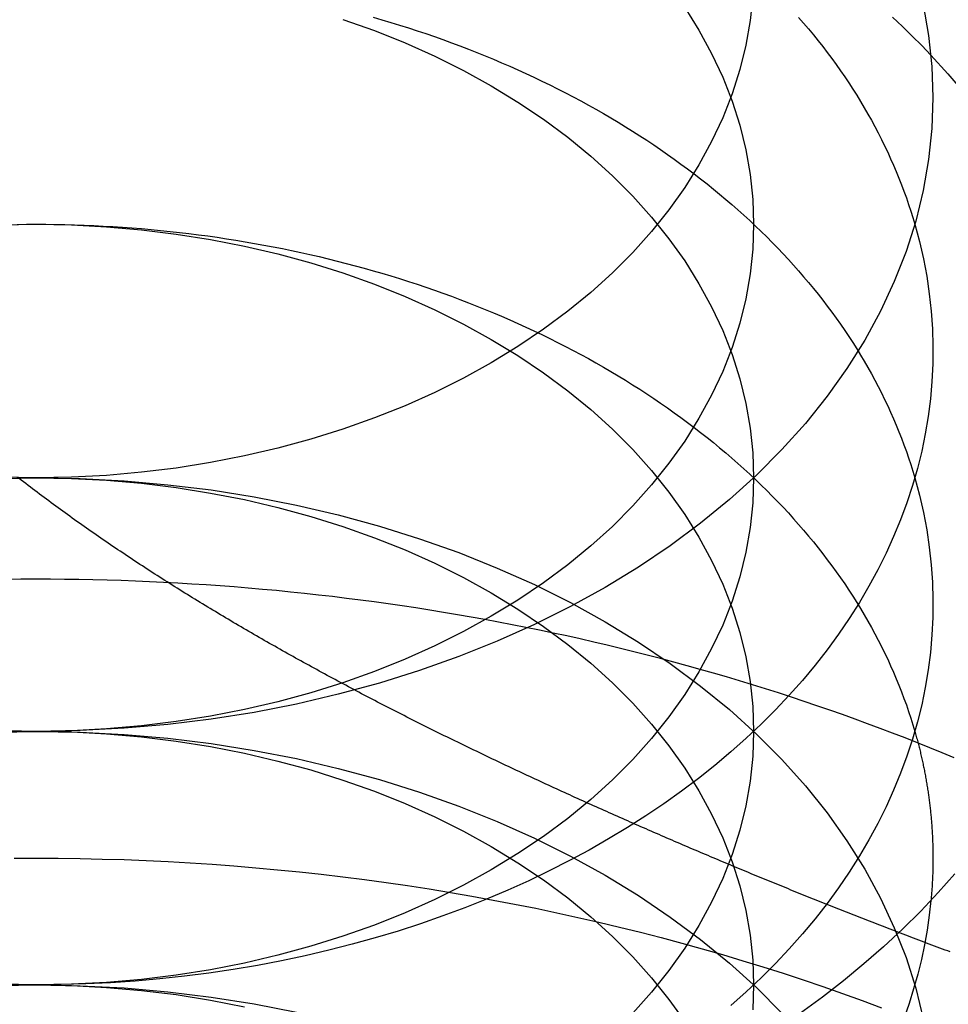
# Model space of a CAD drawing. Extents: x -138 to 1210, y -177 to 372.
# Drawn here: x 980 to 985, y 355 to 361 of the extents above; entities that cross this region are included whole.
import ezdxf

# ---------------------------------------------------------------- set-up
doc = ezdxf.new("R2010")
doc.units = 0
doc.header["$LTSCALE"] = 10
doc.linetypes.add('AUSGEZOGEN', pattern=[0])
doc.linetypes.add('VERDECKT', pattern=[0.375, 0.25, -0.125])
doc.layers.get('0').update_dxf_attribs({"linetype": 'AUSGEZOGEN'})

# ---------------------------------------------------------------- blocks, each defined once
blk = doc.blocks.new('A$C484241AA')
at = {"color": 3, "linetype": 'AUSGEZOGEN'}
for points in [[(-90.0541, 69.8152, 0), (-90.0241, 69.643, 0), (-90.006, 69.4699, 0), (-90, 69.2965, 0), (-90.006, 69.123, 0), (-90.0241, 68.9499, 0), (-90.0541, 68.7777, 0), (-90.0961, 68.6067, 0), (-90.1498, 68.4374, 0), (-90.2153, 68.2702, 0), (-90.2923, 68.1054, 0), (-90.3806, 67.9435, 0), (-90.4801, 67.7848, 0), (-90.5904, 67.6298, 0), (-90.7114, 67.4788, 0), (-90.8427, 67.3322, 0), (-90.984, 67.1903, 0), (-91.1349, 67.0535, 0), (-91.2952, 66.9221, 0), (-91.4645, 66.7965, 0), (-91.6422, 66.6768, 0), (-91.828, 66.5635, 0), (-92.0215, 66.4567, 0), (-92.2221, 66.3568, 0), (-92.4295, 66.2639, 0), (-92.643, 66.1784, 0), (-92.8622, 66.1004, 0), (-93.0866, 66.0301, 0), (-93.3156, 65.9676, 0), (-93.5486, 65.9132, 0), (-93.7851, 65.8669, 0), (-94.0245, 65.8289, 0), (-94.2663, 65.7992, 0), (-94.5099, 65.778, 0), (-94.7547, 65.7652, 0), (-95, 65.7609, 0), (-95.2453, 65.7652, 0)], [(-91.0048, 69.8648, 0), (-91.0193, 69.7263, 0), (-91.0433, 69.5886, 0), (-91.0769, 69.4518, 0), (-91.1199, 69.3163, 0), (-91.1722, 69.1825, 0), (-91.2338, 69.0507, 0), (-91.3045, 68.9212, 0), (-91.384, 68.7943, 0), (-91.4723, 68.6703, 0), (-91.5691, 68.5495, 0), (-91.6741, 68.4322, 0), (-91.7872, 68.3187, 0), (-91.908, 68.2092, 0), (-92.0362, 68.1041, 0), (-92.1716, 68.0036, 0), (-92.3138, 67.9078, 0), (-92.4624, 67.8172, 0), (-92.6172, 67.7318, 0), (-92.7777, 67.6518, 0), (-92.9436, 67.5775, 0), (-93.1144, 67.5091, 0), (-93.2898, 67.4467, 0), (-93.4693, 67.3904, 0), (-93.6524, 67.3405, 0), (-93.8389, 67.2969, 0), (-94.0281, 67.2599, 0), (-94.2196, 67.2295, 0), (-94.4131, 67.2058, 0), (-94.6079, 67.1888, 0), (-94.8037, 67.1786, 0), (-95, 67.1751, 0), (-95.1963, 67.1786, 0)], [(-90.0111, 69.5322, 0), (-89.9161, 69.4284, 0), (-89.8254, 69.3226, 0)], [(-89.8775, 64.9661, 0), (-89.9707, 64.8615, 0), (-90.0682, 64.7588, 0), (-90.1699, 64.6582, 0), (-90.2756, 64.5598, 0), (-90.3854, 64.4635, 0), (-90.4991, 64.3696, 0), (-90.6167, 64.278, 0), (-90.7379, 64.1889, 0)], [(-90.101, 68.5894, 0), (-90.0752, 68.4932, 0), (-90.0532, 68.3965, 0), (-90.0349, 68.2995, 0), (-90.0205, 68.2021, 0), (-90.0099, 68.1045, 0), (-90.0031, 68.0067, 0), (-90.0001, 67.9089, 0), (-90.001, 67.811, 0), (-90.0057, 67.7131, 0), (-90.0143, 67.6154, 0), (-90.0266, 67.5179, 0), (-90.0428, 67.4207, 0), (-90.0628, 67.3238, 0), (-90.0865, 67.2274, 0), (-90.114, 67.1314, 0), (-90.1453, 67.0361, 0), (-90.1803, 66.9414, 0), (-90.219, 66.8474, 0), (-90.2613, 66.7542, 0), (-90.3073, 66.6618, 0), (-90.3569, 66.5704, 0), (-90.4101, 66.48, 0), (-90.4667, 66.3907, 0), (-90.5269, 66.3025, 0), (-90.5904, 66.2156, 0), (-90.6574, 66.1299, 0), (-90.7277, 66.0455, 0), (-90.8012, 65.9626, 0), (-90.878, 65.8811, 0), (-90.9579, 65.8012, 0), (-91.0409, 65.7229, 0), (-91.127, 65.6462, 0), (-91.2161, 65.5712, 0), (-91.308, 65.498, 0), (-91.4028, 65.4267, 0), (-91.5003, 65.3572, 0), (-91.6005, 65.2896, 0), (-91.7033, 65.2241, 0), (-91.8087, 65.1606, 0), (-91.9164, 65.0991, 0), (-92.0266, 65.0398, 0), (-92.139, 64.9827, 0), (-92.2537, 64.9278, 0), (-92.3704, 64.8752, 0), (-92.4891, 64.8248, 0), (-92.6098, 64.7769, 0), (-92.7323, 64.7312, 0), (-92.8566, 64.6881, 0), (-92.9825, 64.6473, 0), (-93.1099, 64.6091, 0), (-93.2388, 64.5733, 0), (-93.369, 64.5401, 0), (-93.5005, 64.5095, 0), (-93.6331, 64.4814, 0), (-93.7668, 64.4559, 0), (-93.9014, 64.4331, 0), (-94.0369, 64.4129, 0), (-94.1731, 64.3954, 0), (-94.31, 64.3805, 0), (-94.4473, 64.3684, 0), (-94.5851, 64.3589, 0), (-94.7232, 64.3521, 0), (-94.8616, 64.3481, 0), (-95, 64.3467, 0), (-95.1384, 64.3481, 0)], [(-90.101, 67.1751, 0), (-90.0752, 67.079, 0), (-90.0532, 66.9823, 0), (-90.0349, 66.8853, 0), (-90.0205, 66.7879, 0), (-90.0099, 66.6903, 0), (-90.0031, 66.5925, 0), (-90.0001, 66.4947, 0), (-90.001, 66.3968, 0), (-90.0057, 66.2989, 0), (-90.0143, 66.2012, 0), (-90.0266, 66.1037, 0), (-90.0428, 66.0065, 0), (-90.0628, 65.9096, 0), (-90.0865, 65.8132, 0), (-90.114, 65.7172, 0), (-90.1453, 65.6219, 0), (-90.1803, 65.5271, 0), (-90.219, 65.4331, 0), (-90.2613, 65.3399, 0), (-90.3073, 65.2476, 0), (-90.3569, 65.1562, 0), (-90.4101, 65.0658, 0), (-90.4667, 64.9765, 0), (-90.5269, 64.8883, 0), (-90.5904, 64.8013, 0), (-90.6574, 64.7157, 0), (-90.7277, 64.6313, 0), (-90.8012, 64.5484, 0), (-90.878, 64.4669, 0), (-90.9579, 64.387, 0), (-91.0409, 64.3086, 0), (-91.127, 64.232, 0)], [(-90.101, 65.7609, 0), (-90.0989, 65.7537, 0), (-90.0969, 65.7464, 0), (-90.0948, 65.7392, 0), (-90.0928, 65.7319, 0), (-90.0908, 65.7246, 0), (-90.0888, 65.7173, 0), (-90.0869, 65.7101, 0), (-90.085, 65.7028, 0), (-90.083, 65.6955, 0), (-90.0812, 65.6882, 0), (-90.0793, 65.6809, 0), (-90.0774, 65.6737, 0), (-90.0756, 65.6664, 0), (-90.0738, 65.6591, 0), (-90.072, 65.6518, 0), (-90.0703, 65.6445, 0), (-90.0685, 65.6372, 0), (-90.0668, 65.6299, 0), (-90.0651, 65.6226, 0), (-90.0634, 65.6153, 0), (-90.0618, 65.6079, 0), (-90.0602, 65.6006, 0), (-90.0586, 65.5933, 0), (-90.057, 65.586, 0), (-90.0554, 65.5787, 0), (-90.0539, 65.5713, 0), (-90.0523, 65.564, 0), (-90.0508, 65.5567, 0), (-90.0494, 65.5494, 0), (-90.0479, 65.542, 0), (-90.0465, 65.5347, 0), (-90.045, 65.5274, 0), (-90.0437, 65.52, 0), (-90.0423, 65.5127, 0), (-90.0409, 65.5053, 0), (-90.0396, 65.498, 0), (-90.0383, 65.4906, 0), (-90.037, 65.4833, 0), (-90.0358, 65.4759, 0), (-90.0345, 65.4686, 0), (-90.0333, 65.4612, 0), (-90.0321, 65.4539, 0), (-90.0309, 65.4465, 0), (-90.0298, 65.4392, 0), (-90.0287, 65.4318, 0), (-90.0275, 65.4244, 0), (-90.0265, 65.4171, 0), (-90.0254, 65.4097, 0), (-90.0244, 65.4023, 0), (-90.0233, 65.395, 0), (-90.0223, 65.3876, 0), (-90.0214, 65.3802, 0), (-90.0204, 65.3729, 0), (-90.0195, 65.3655, 0), (-90.0186, 65.3581, 0), (-90.0177, 65.3507, 0), (-90.0168, 65.3433, 0), (-90.0159, 65.336, 0), (-90.0151, 65.3286, 0), (-90.0143, 65.3212, 0), (-90.0135, 65.3138, 0), (-90.0128, 65.3064, 0), (-90.012, 65.299, 0), (-90.0113, 65.2917, 0), (-90.0106, 65.2843, 0), (-90.01, 65.2769, 0), (-90.0093, 65.2695, 0), (-90.0087, 65.2621, 0), (-90.0081, 65.2547, 0), (-90.0075, 65.2473, 0), (-90.0069, 65.2399, 0), (-90.0064, 65.2325, 0), (-90.0059, 65.2251, 0), (-90.0054, 65.2177, 0), (-90.0049, 65.2103, 0), (-90.0044, 65.2029, 0), (-90.004, 65.1955, 0), (-90.0036, 65.1881, 0), (-90.0032, 65.1807, 0), (-90.0029, 65.1733, 0), (-90.0025, 65.1659, 0), (-90.0022, 65.1585, 0), (-90.0019, 65.1511, 0), (-90.0016, 65.1437, 0), (-90.0014, 65.1363, 0), (-90.0011, 65.1289, 0), (-90.0009, 65.1215, 0), (-90.0007, 65.1141, 0), (-90.0006, 65.1067, 0), (-90.0004, 65.0993, 0), (-90.0003, 65.0919, 0), (-90.0002, 65.0845, 0), (-90.0001, 65.0771, 0), (-90.0001, 65.0697, 0), (-90, 65.0623, 0), (-90, 65.0549, 0), (-90, 65.0475, 0), (-90, 65.0401, 0), (-90.0001, 65.0327, 0), (-90.0002, 65.0253, 0), (-90.0003, 65.0179, 0), (-90.0004, 65.0105, 0), (-90.0005, 65.0031, 0), (-90.0007, 64.9957, 0), (-90.0009, 64.9883, 0), (-90.0011, 64.9809, 0), (-90.0013, 64.9734, 0), (-90.0015, 64.966, 0), (-90.0018, 64.9586, 0), (-90.0021, 64.9512, 0), (-90.0024, 64.9438, 0), (-90.0028, 64.9364, 0), (-90.0031, 64.929, 0), (-90.0035, 64.9216, 0), (-90.0039, 64.9142, 0), (-90.0043, 64.9068, 0), (-90.0048, 64.8994, 0), (-90.0052, 64.892, 0), (-90.0057, 64.8847, 0), (-90.0062, 64.8773, 0), (-90.0068, 64.8699, 0), (-90.0073, 64.8625, 0), (-90.0079, 64.8551, 0), (-90.0085, 64.8477, 0), (-90.0091, 64.8403, 0), (-90.0098, 64.8329, 0), (-90.0104, 64.8255, 0), (-90.0111, 64.8181, 0)]]:
    blk.add_polyline3d(points, dxfattribs=at)
at = {"color": 1, "linetype": 'VERDECKT'}
for points in [[(-90.2249, 69.7441, 0), (-90.1698, 69.692, 0), (-90.1157, 69.6393, 0), (-90.0628, 69.586, 0), (-90.0111, 69.5322, 0)], [(-91.384, 69.7987, 0), (-91.3045, 69.6717, 0), (-91.2338, 69.5422, 0), (-91.1722, 69.4104, 0), (-91.1199, 69.2766, 0), (-91.0769, 69.1412, 0), (-91.0433, 69.0044, 0), (-91.0193, 68.8666, 0), (-91.0048, 68.7281, 0), (-91, 68.5894, 0), (-91.0048, 68.4506, 0), (-91.0193, 68.3121, 0), (-91.0433, 68.1743, 0), (-91.0769, 68.0376, 0), (-91.1199, 67.9021, 0), (-91.1722, 67.7683, 0), (-91.2338, 67.6365, 0), (-91.3045, 67.507, 0), (-91.384, 67.38, 0), (-91.4723, 67.256, 0), (-91.5691, 67.1353, 0), (-91.6741, 67.018, 0), (-91.7872, 66.9045, 0), (-91.908, 66.795, 0), (-92.0362, 66.6899, 0), (-92.1716, 66.5894, 0), (-92.3138, 66.4936, 0), (-92.4624, 66.403, 0), (-92.6172, 66.3175, 0), (-92.7777, 66.2376, 0), (-92.9436, 66.1633, 0), (-93.1144, 66.0949, 0), (-93.2898, 66.0325, 0), (-93.4693, 65.9762, 0), (-93.6524, 65.9263, 0), (-93.8389, 65.8827, 0), (-94.0281, 65.8457, 0), (-94.2196, 65.8153, 0), (-94.4131, 65.7915, 0), (-94.6079, 65.7746, 0), (-94.8037, 65.7643, 0), (-95, 65.7609, 0), (-95.1963, 65.7643, 0)], [(-90.749, 69.7435, 0), (-90.721, 69.7113, 0), (-90.6936, 69.6788, 0), (-90.6667, 69.6461, 0), (-90.6402, 69.6132, 0), (-90.6143, 69.5801, 0), (-90.5889, 69.5469, 0), (-90.5639, 69.5134, 0), (-90.5395, 69.4797, 0), (-90.5156, 69.4459, 0), (-90.4922, 69.4119, 0), (-90.4693, 69.3777, 0), (-90.4469, 69.3433, 0), (-90.4251, 69.3088, 0), (-90.4038, 69.2741, 0), (-90.383, 69.2393, 0), (-90.3627, 69.2043, 0), (-90.343, 69.1691, 0), (-90.3238, 69.1338, 0), (-90.3051, 69.0984, 0), (-90.287, 69.0628, 0), (-90.2694, 69.0271, 0), (-90.2523, 68.9912, 0), (-90.2358, 68.9552, 0), (-90.2199, 68.9191, 0), (-90.2044, 68.8829, 0), (-90.1896, 68.8466, 0), (-90.1753, 68.8101, 0), (-90.1615, 68.7736, 0), (-90.1483, 68.7369, 0), (-90.1356, 68.7002, 0), (-90.1235, 68.6633, 0), (-90.112, 68.6264, 0), (-90.101, 68.5894, 0)], [(-93.2898, 69.732, 0), (-93.1144, 69.6696, 0), (-92.9436, 69.6012, 0), (-92.7777, 69.5269, 0), (-92.6172, 69.447, 0), (-92.4624, 69.3615, 0), (-92.3138, 69.2709, 0), (-92.1716, 69.1751, 0), (-92.0362, 69.0746, 0), (-91.908, 68.9695, 0), (-91.7872, 68.86, 0), (-91.6741, 68.7465, 0), (-91.5691, 68.6292, 0), (-91.4723, 68.5085, 0), (-91.384, 68.3845, 0), (-91.3045, 68.2575, 0), (-91.2338, 68.128, 0), (-91.1722, 67.9962, 0), (-91.1199, 67.8624, 0), (-91.0769, 67.7269, 0), (-91.0433, 67.5902, 0), (-91.0193, 67.4524, 0), (-91.0048, 67.3139, 0), (-91, 67.1751, 0), (-91.0048, 67.0364, 0), (-91.0193, 66.8979, 0), (-91.0433, 66.7601, 0), (-91.0769, 66.6233, 0), (-91.1199, 66.4879, 0), (-91.1722, 66.3541, 0), (-91.2338, 66.2223, 0), (-91.3045, 66.0928, 0), (-91.384, 65.9658, 0), (-91.4723, 65.8418, 0), (-91.5691, 65.721, 0), (-91.6741, 65.6038, 0), (-91.7872, 65.4903, 0), (-91.908, 65.3808, 0), (-92.0362, 65.2757, 0), (-92.1716, 65.1751, 0), (-92.3138, 65.0794, 0), (-92.4624, 64.9887, 0), (-92.6172, 64.9033, 0), (-92.7777, 64.8234, 0), (-92.9436, 64.7491, 0), (-93.1144, 64.6807, 0), (-93.2898, 64.6183, 0), (-93.4693, 64.562, 0), (-93.6524, 64.5121, 0), (-93.8389, 64.4685, 0), (-94.0281, 64.4315, 0), (-94.2196, 64.4011, 0), (-94.4131, 64.3773, 0), (-94.6079, 64.3603, 0), (-94.8037, 64.3501, 0), (-95, 64.3467, 0), (-95.1963, 64.3501, 0)], [(-93.1215, 69.7446, 0), (-93.072, 69.7302, 0), (-93.0228, 69.7154, 0), (-92.9738, 69.7002, 0), (-92.925, 69.6847, 0), (-92.8764, 69.6689, 0), (-92.8281, 69.6526, 0), (-92.7801, 69.636, 0), (-92.7323, 69.619, 0), (-92.6847, 69.6017, 0), (-92.6374, 69.584, 0), (-92.5904, 69.5659, 0), (-92.5437, 69.5475, 0), (-92.4972, 69.5288, 0), (-92.4511, 69.5097, 0), (-92.4052, 69.4902, 0), (-92.3596, 69.4704, 0), (-92.3143, 69.4503, 0), (-92.2694, 69.4298, 0), (-92.2247, 69.4089, 0), (-92.1804, 69.3878, 0), (-92.1364, 69.3663, 0), (-92.0927, 69.3444, 0), (-92.0493, 69.3223, 0), (-92.0063, 69.2998, 0), (-91.9636, 69.277, 0), (-91.9213, 69.2539, 0), (-91.8793, 69.2304, 0), (-91.8377, 69.2067, 0), (-91.7965, 69.1826, 0), (-91.7556, 69.1582, 0), (-91.7151, 69.1335, 0), (-91.6749, 69.1085, 0), (-91.6352, 69.0832, 0), (-91.5958, 69.0576, 0), (-91.5568, 69.0317, 0), (-91.5182, 69.0055, 0), (-91.48, 68.979, 0), (-91.4422, 68.9522, 0), (-91.4049, 68.9252, 0), (-91.3679, 68.8978, 0), (-91.3313, 68.8702, 0), (-91.2952, 68.8423, 0), (-91.2595, 68.8142, 0), (-91.2242, 68.7857, 0), (-91.1893, 68.757, 0), (-91.1549, 68.7281, 0), (-91.121, 68.6988, 0), (-91.0874, 68.6694, 0), (-91.0543, 68.6397, 0), (-91.0217, 68.6097, 0), (-90.9895, 68.5795, 0), (-90.9578, 68.549, 0), (-90.9266, 68.5183, 0), (-90.8958, 68.4874, 0), (-90.8655, 68.4562, 0), (-90.8356, 68.4248, 0), (-90.8063, 68.3932, 0), (-90.7774, 68.3614, 0), (-90.749, 68.3293, 0), (-90.721, 68.297, 0), (-90.6936, 68.2646, 0), (-90.6667, 68.2319, 0), (-90.6402, 68.199, 0), (-90.6143, 68.1659, 0), (-90.5889, 68.1326, 0), (-90.5639, 68.0992, 0), (-90.5395, 68.0655, 0), (-90.5156, 68.0317, 0), (-90.4922, 67.9977, 0), (-90.4693, 67.9635, 0), (-90.4469, 67.9291, 0), (-90.4251, 67.8946, 0), (-90.4038, 67.8599, 0), (-90.383, 67.8251, 0), (-90.3627, 67.7901, 0), (-90.343, 67.7549, 0), (-90.3238, 67.7196, 0), (-90.3051, 67.6842, 0), (-90.287, 67.6486, 0), (-90.2694, 67.6128, 0), (-90.2523, 67.577, 0), (-90.2358, 67.541, 0), (-90.2199, 67.5049, 0), (-90.2044, 67.4687, 0), (-90.1896, 67.4324, 0), (-90.1753, 67.3959, 0), (-90.1615, 67.3594, 0), (-90.1483, 67.3227, 0), (-90.1356, 67.2859, 0), (-90.1235, 67.2491, 0), (-90.112, 67.2122, 0), (-90.101, 67.1751, 0)], [(-95.107, 68.5885, 0), (-95.0535, 68.5892, 0), (-95, 68.5894, 0)], [(-95, 68.5894, 0), (-94.8037, 68.586, 0), (-94.6079, 68.5757, 0), (-94.4131, 68.5587, 0), (-94.2196, 68.535, 0), (-94.0281, 68.5046, 0), (-93.8389, 68.4676, 0), (-93.6524, 68.424, 0), (-93.4693, 68.3741, 0), (-93.2898, 68.3178, 0), (-93.1144, 68.2554, 0), (-92.9436, 68.187, 0), (-92.7777, 68.1127, 0), (-92.6172, 68.0327, 0), (-92.4624, 67.9473, 0), (-92.3138, 67.8567, 0), (-92.1716, 67.7609, 0), (-92.0362, 67.6604, 0), (-91.908, 67.5553, 0), (-91.7872, 67.4458, 0), (-91.6741, 67.3323, 0), (-91.5691, 67.215, 0), (-91.4723, 67.0942, 0), (-91.384, 66.9702, 0), (-91.3045, 66.8433, 0), (-91.2338, 66.7138, 0), (-91.1722, 66.582, 0), (-91.1199, 66.4482, 0), (-91.0769, 66.3127, 0), (-91.0433, 66.1759, 0), (-91.0193, 66.0382, 0), (-91.0048, 65.8997, 0), (-91, 65.7609, 0), (-91.0048, 65.6221, 0), (-91.0193, 65.4837, 0), (-91.0433, 65.3459, 0), (-91.0769, 65.2091, 0), (-91.1199, 65.0737, 0), (-91.1722, 64.9399, 0), (-91.2338, 64.8081, 0), (-91.3045, 64.6785, 0), (-91.384, 64.5516, 0), (-91.4723, 64.4276, 0), (-91.5691, 64.3068, 0), (-91.6741, 64.1895, 0)], [(-95.1963, 68.586, 0), (-95, 68.5894, 0)], [(-95, 68.5894, 0), (-94.9465, 68.5892, 0), (-94.893, 68.5885, 0), (-94.8395, 68.5875, 0), (-94.7861, 68.5861, 0), (-94.7327, 68.5843, 0), (-94.6793, 68.5821, 0), (-94.6259, 68.5794, 0), (-94.5726, 68.5764, 0), (-94.5193, 68.573, 0), (-94.4661, 68.5691, 0), (-94.4129, 68.5649, 0), (-94.3598, 68.5603, 0), (-94.3068, 68.5552, 0), (-94.2539, 68.5498, 0), (-94.201, 68.5439, 0), (-94.1483, 68.5377, 0), (-94.0956, 68.531, 0), (-94.0431, 68.524, 0), (-93.9906, 68.5166, 0), (-93.9383, 68.5087, 0), (-93.8861, 68.5005, 0), (-93.834, 68.4919, 0), (-93.782, 68.4829, 0), (-93.7302, 68.4734, 0), (-93.6785, 68.4636, 0), (-93.627, 68.4535, 0), (-93.5757, 68.4429, 0), (-93.5245, 68.4319, 0), (-93.4735, 68.4205, 0), (-93.4226, 68.4088, 0), (-93.3719, 68.3967, 0), (-93.3214, 68.3842, 0), (-93.2712, 68.3713, 0), (-93.2211, 68.358, 0), (-93.1712, 68.3444, 0), (-93.1215, 68.3303, 0), (-93.072, 68.3159, 0), (-93.0228, 68.3012, 0), (-92.9738, 68.286, 0), (-92.925, 68.2705, 0), (-92.8764, 68.2546, 0), (-92.8281, 68.2384, 0), (-92.7801, 68.2218, 0), (-92.7323, 68.2048, 0), (-92.6847, 68.1875, 0), (-92.6374, 68.1698, 0), (-92.5904, 68.1517, 0), (-92.5437, 68.1333, 0), (-92.4972, 68.1146, 0), (-92.4511, 68.0954, 0), (-92.4052, 68.076, 0), (-92.3596, 68.0562, 0), (-92.3143, 68.036, 0), (-92.2694, 68.0156, 0), (-92.2247, 67.9947, 0), (-92.1804, 67.9736, 0), (-92.1364, 67.9521, 0), (-92.0927, 67.9302, 0), (-92.0493, 67.9081, 0), (-92.0063, 67.8856, 0), (-91.9636, 67.8628, 0), (-91.9213, 67.8397, 0), (-91.8793, 67.8162, 0), (-91.8377, 67.7924, 0), (-91.7965, 67.7684, 0), (-91.7556, 67.744, 0), (-91.7151, 67.7193, 0), (-91.6749, 67.6943, 0), (-91.6352, 67.669, 0), (-91.5958, 67.6434, 0), (-91.5568, 67.6175, 0), (-91.5182, 67.5913, 0), (-91.48, 67.5648, 0), (-91.4422, 67.538, 0), (-91.4049, 67.5109, 0), (-91.3679, 67.4836, 0), (-91.3313, 67.456, 0), (-91.2952, 67.4281, 0), (-91.2595, 67.3999, 0), (-91.2242, 67.3715, 0), (-91.1893, 67.3428, 0), (-91.1549, 67.3139, 0), (-91.121, 67.2846, 0), (-91.0874, 67.2552, 0), (-91.0543, 67.2254, 0), (-91.0217, 67.1955, 0), (-90.9895, 67.1652, 0), (-90.9578, 67.1348, 0), (-90.9266, 67.1041, 0), (-90.8958, 67.0732, 0), (-90.8655, 67.042, 0), (-90.8356, 67.0106, 0), (-90.8063, 66.979, 0), (-90.7774, 66.9471, 0), (-90.749, 66.9151, 0), (-90.721, 66.8828, 0), (-90.6936, 66.8504, 0), (-90.6667, 66.8177, 0), (-90.6402, 66.7848, 0), (-90.6143, 66.7517, 0), (-90.5889, 66.7184, 0), (-90.5639, 66.685, 0), (-90.5395, 66.6513, 0), (-90.5156, 66.6175, 0), (-90.4922, 66.5835, 0), (-90.4693, 66.5493, 0), (-90.4469, 66.5149, 0), (-90.4251, 66.4804, 0), (-90.4038, 66.4457, 0), (-90.383, 66.4109, 0), (-90.3627, 66.3758, 0), (-90.343, 66.3407, 0), (-90.3238, 66.3054, 0), (-90.3051, 66.2699, 0), (-90.287, 66.2344, 0), (-90.2694, 66.1986, 0), (-90.2523, 66.1628, 0), (-90.2358, 66.1268, 0), (-90.2199, 66.0907, 0), (-90.2044, 66.0545, 0), (-90.1896, 66.0181, 0), (-90.1753, 65.9817, 0), (-90.1615, 65.9451, 0), (-90.1483, 65.9085, 0), (-90.1356, 65.8717, 0), (-90.1235, 65.8349, 0), (-90.112, 65.798, 0), (-90.101, 65.7609, 0)], [(-95, 67.1751, 0), (-94.7547, 67.1709, 0), (-94.5099, 67.1581, 0), (-94.2663, 67.1369, 0), (-94.0245, 67.1072, 0), (-93.7851, 67.0692, 0), (-93.5486, 67.0229, 0), (-93.3156, 66.9685, 0), (-93.0866, 66.906, 0), (-92.8622, 66.8357, 0), (-92.643, 66.7577, 0), (-92.4295, 66.6721, 0), (-92.2221, 66.5793, 0), (-92.0215, 66.4794, 0), (-91.828, 66.3726, 0), (-91.6422, 66.2593, 0), (-91.4645, 66.1396, 0), (-91.2952, 66.0139, 0), (-91.1349, 65.8825, 0), (-90.984, 65.7457, 0), (-90.8427, 65.6038, 0), (-90.7114, 65.4572, 0), (-90.5904, 65.3062, 0), (-90.4801, 65.1512, 0), (-90.3806, 64.9926, 0), (-90.2923, 64.8307, 0), (-90.2153, 64.6659, 0), (-90.1498, 64.4987, 0), (-90.0961, 64.3294, 0), (-90.0541, 64.1584, 0)], [(-95.2453, 67.1709, 0), (-95, 67.1751, 0)], [(-95, 67.1751, 0), (-94.8037, 67.1717, 0), (-94.6079, 67.1615, 0), (-94.4131, 67.1445, 0), (-94.2196, 67.1208, 0), (-94.0281, 67.0904, 0), (-93.8389, 67.0534, 0), (-93.6524, 67.0098, 0), (-93.4693, 66.9598, 0), (-93.2898, 66.9036, 0), (-93.1144, 66.8412, 0), (-92.9436, 66.7727, 0), (-92.7777, 66.6985, 0), (-92.6172, 66.6185, 0), (-92.4624, 66.5331, 0), (-92.3138, 66.4424, 0), (-92.1716, 66.3467, 0), (-92.0362, 66.2462, 0), (-91.908, 66.1411, 0), (-91.7872, 66.0316, 0), (-91.6741, 65.9181, 0), (-91.5691, 65.8008, 0), (-91.4723, 65.68, 0), (-91.384, 65.556, 0), (-91.3045, 65.4291, 0), (-91.2338, 65.2996, 0), (-91.1722, 65.1678, 0), (-91.1199, 65.034, 0), (-91.0769, 64.8985, 0), (-91.0433, 64.7617, 0), (-91.0193, 64.624, 0), (-91.0048, 64.4855, 0), (-91, 64.3467, 0), (-91.0048, 64.2079, 0)], [(-95.1963, 67.1717, 0), (-95, 67.1751, 0)], [(-95, 66.6095, 0), (-95.0848, 66.6092, 0), (-95.1696, 66.6084, 0)], [(-89.8813, 65.6129, 0), (-89.9494, 65.6413, 0), (-90.0177, 65.6693, 0), (-90.0864, 65.697, 0), (-90.1554, 65.7242, 0), (-90.2247, 65.7511, 0), (-90.2942, 65.7776, 0), (-90.3641, 65.8037, 0), (-90.4343, 65.8294, 0), (-90.5047, 65.8547, 0), (-90.5755, 65.8797, 0), (-90.6465, 65.9042, 0), (-90.7177, 65.9283, 0), (-90.7893, 65.952, 0), (-90.8611, 65.9754, 0), (-90.9331, 65.9983, 0), (-91.0055, 66.0208, 0), (-91.078, 66.0429, 0), (-91.1509, 66.0646, 0), (-91.2239, 66.086, 0), (-91.2972, 66.1068, 0), (-91.3707, 66.1273, 0), (-91.4445, 66.1474, 0), (-91.5184, 66.1671, 0), (-91.5926, 66.1863, 0), (-91.667, 66.2051, 0), (-91.7416, 66.2236, 0), (-91.8164, 66.2416, 0), (-91.8914, 66.2591, 0), (-91.9667, 66.2763, 0), (-92.042, 66.293, 0), (-92.1176, 66.3094, 0), (-92.1934, 66.3252, 0), (-92.2693, 66.3407, 0), (-92.3454, 66.3558, 0), (-92.4217, 66.3704, 0), (-92.4981, 66.3846, 0), (-92.5747, 66.3983, 0), (-92.6514, 66.4117, 0), (-92.7283, 66.4246, 0), (-92.8054, 66.4371, 0), (-92.8825, 66.4491, 0), (-92.9598, 66.4607, 0), (-93.0372, 66.4719, 0), (-93.1148, 66.4827, 0), (-93.1925, 66.493, 0), (-93.2702, 66.5029, 0), (-93.3481, 66.5123, 0), (-93.4261, 66.5213, 0), (-93.5042, 66.5299, 0), (-93.5824, 66.538, 0), (-93.6606, 66.5457, 0), (-93.739, 66.553, 0), (-93.8174, 66.5598, 0), (-93.8959, 66.5662, 0), (-93.9745, 66.5722, 0), (-94.0531, 66.5777, 0), (-94.1318, 66.5828, 0), (-94.2106, 66.5874, 0), (-94.2894, 66.5916, 0), (-94.3682, 66.5953, 0), (-94.4471, 66.5986, 0), (-94.526, 66.6015, 0), (-94.605, 66.6039, 0), (-94.684, 66.6059, 0), (-94.763, 66.6075, 0), (-94.842, 66.6086, 0), (-94.921, 66.6092, 0), (-95, 66.6095, 0)], [(-95, 65.7609, 0), (-94.7547, 65.7567, 0), (-94.5099, 65.7439, 0), (-94.2663, 65.7227, 0), (-94.0245, 65.693, 0), (-93.7851, 65.655, 0), (-93.5486, 65.6087, 0), (-93.3156, 65.5543, 0), (-93.0866, 65.4918, 0), (-92.8622, 65.4215, 0), (-92.643, 65.3435, 0), (-92.4295, 65.2579, 0), (-92.2221, 65.1651, 0), (-92.0215, 65.0652, 0), (-91.828, 64.9584, 0), (-91.6422, 64.8451, 0), (-91.4645, 64.7254, 0), (-91.2952, 64.5997, 0), (-91.1349, 64.4683, 0), (-90.984, 64.3315, 0), (-90.8427, 64.1896, 0)], [(-95.2453, 65.7567, 0), (-95, 65.7609, 0)], [(-95, 65.7609, 0), (-94.8037, 65.7575, 0), (-94.6079, 65.7473, 0), (-94.4131, 65.7303, 0), (-94.2196, 65.7066, 0), (-94.0281, 65.6762, 0), (-93.8389, 65.6391, 0), (-93.6524, 65.5956, 0), (-93.4693, 65.5456, 0), (-93.2898, 65.4894, 0), (-93.1144, 65.427, 0), (-92.9436, 65.3585, 0), (-92.7777, 65.2843, 0), (-92.6172, 65.2043, 0), (-92.4624, 65.1189, 0), (-92.3138, 65.0282, 0), (-92.1716, 64.9325, 0), (-92.0362, 64.832, 0), (-91.908, 64.7268, 0), (-91.7872, 64.6174, 0), (-91.6741, 64.5039, 0), (-91.5691, 64.3866, 0), (-91.4723, 64.2658, 0), (-91.384, 64.1418, 0)], [(-95.1963, 65.7575, 0), (-95, 65.7609, 0)], [(-95.1227, 65.0533, 0), (-95, 65.0538, 0)], [(-95, 65.0538, 0), (-94.8773, 65.0533, 0), (-94.7546, 65.0517, 0), (-94.6319, 65.049, 0), (-94.5093, 65.0453, 0), (-94.3868, 65.0405, 0), (-94.2644, 65.0347, 0), (-94.142, 65.0278, 0), (-94.0198, 65.0198, 0), (-93.8978, 65.0107, 0), (-93.7759, 65.0006, 0), (-93.6542, 64.9895, 0), (-93.5327, 64.9773, 0), (-93.4114, 64.964, 0), (-93.2904, 64.9497, 0), (-93.1696, 64.9344, 0), (-93.0491, 64.918, 0), (-92.9289, 64.9005, 0), (-92.809, 64.882, 0), (-92.6894, 64.8625, 0), (-92.5702, 64.8419, 0), (-92.4513, 64.8203, 0), (-92.3329, 64.7977, 0), (-92.2148, 64.774, 0), (-92.0972, 64.7493, 0), (-91.9799, 64.7236, 0), (-91.8632, 64.6969, 0), (-91.7469, 64.6692, 0), (-91.6311, 64.6405, 0), (-91.5158, 64.6107, 0), (-91.401, 64.58, 0), (-91.2868, 64.5483, 0), (-91.1732, 64.5156, 0), (-91.0601, 64.4819, 0), (-90.9476, 64.4472, 0), (-90.8357, 64.4115, 0), (-90.7244, 64.3749, 0), (-90.6138, 64.3373, 0), (-90.5039, 64.2988, 0), (-90.3946, 64.2593, 0), (-90.286, 64.2189, 0)], [(-90.0111, 64.8181, 0), (-90.0203, 64.7353, 0), (-90.0323, 64.6526, 0), (-90.047, 64.5702, 0), (-90.0644, 64.488, 0), (-90.0846, 64.4062, 0), (-90.1075, 64.3247, 0), (-90.1331, 64.2436, 0), (-90.1613, 64.1629, 0)], [(-95, 64.3467, 0), (-94.7547, 64.3425, 0), (-94.5099, 64.3297, 0), (-94.2663, 64.3085, 0), (-94.0245, 64.2788, 0), (-93.7851, 64.2408, 0), (-93.5486, 64.1945, 0)], [(-95.2453, 64.3425, 0), (-95, 64.3467, 0)], [(-95, 64.3467, 0), (-94.8037, 64.3433, 0), (-94.6079, 64.3331, 0), (-94.4131, 64.3161, 0), (-94.2196, 64.2924, 0), (-94.0281, 64.262, 0), (-93.8389, 64.2249, 0)], [(-95.1963, 64.3433, 0), (-95, 64.3467, 0)]]:
    blk.add_polyline3d(points, dxfattribs=at)
at = {"color": 1}
blk.add_polyline3d([(-89.9032, 64.5304, 0), (-89.9179, 64.5359, 0), (-89.9326, 64.5413, 0), (-89.9472, 64.5468, 0), (-89.9619, 64.5523, 0), (-89.9765, 64.5577, 0), (-89.9912, 64.5632, 0), (-90.0058, 64.5687, 0), (-90.0204, 64.5742, 0), (-90.035, 64.5797, 0), (-90.0496, 64.5852, 0), (-90.0642, 64.5907, 0), (-90.0787, 64.5962, 0), (-90.0933, 64.6017, 0), (-90.1079, 64.6073, 0), (-90.1224, 64.6128, 0), (-90.1369, 64.6183, 0), (-90.1515, 64.6239, 0), (-90.166, 64.6294, 0), (-90.1805, 64.6349, 0), (-90.195, 64.6405, 0), (-90.2094, 64.646, 0), (-90.2239, 64.6516, 0), (-90.2384, 64.6572, 0), (-90.2528, 64.6627, 0), (-90.2672, 64.6683, 0), (-90.2817, 64.6739, 0), (-90.2961, 64.6794, 0), (-90.3105, 64.685, 0), (-90.3248, 64.6906, 0), (-90.3392, 64.6962, 0), (-90.3536, 64.7018, 0), (-90.3679, 64.7074, 0), (-90.3822, 64.713, 0), (-90.3966, 64.7186, 0), (-90.4109, 64.7242, 0), (-90.4252, 64.7298, 0), (-90.4394, 64.7354, 0), (-90.4537, 64.741, 0), (-90.468, 64.7466, 0), (-90.4822, 64.7522, 0), (-90.4964, 64.7578, 0), (-90.5106, 64.7634, 0), (-90.5248, 64.7691, 0), (-90.539, 64.7747, 0), (-90.5532, 64.7803, 0), (-90.5673, 64.7859, 0), (-90.5814, 64.7916, 0), (-90.5956, 64.7972, 0), (-90.6097, 64.8028, 0), (-90.6238, 64.8084, 0), (-90.6378, 64.8141, 0), (-90.6519, 64.8197, 0), (-90.6659, 64.8253, 0), (-90.68, 64.831, 0), (-90.694, 64.8366, 0), (-90.708, 64.8422, 0), (-90.7219, 64.8479, 0), (-90.7359, 64.8535, 0), (-90.7498, 64.8592, 0), (-90.7638, 64.8648, 0), (-90.7777, 64.8704, 0), (-90.7916, 64.8761, 0), (-90.8054, 64.8817, 0), (-90.8193, 64.8873, 0), (-90.8331, 64.893, 0), (-90.847, 64.8986, 0), (-90.8608, 64.9042, 0), (-90.8746, 64.9099, 0), (-90.8884, 64.9156, 0), (-90.9023, 64.9212, 0), (-90.9162, 64.9269, 0), (-90.93, 64.9326, 0), (-90.944, 64.9384, 0), (-90.9579, 64.9441, 0), (-90.9718, 64.9498, 0), (-90.9858, 64.9556, 0), (-90.9998, 64.9614, 0), (-91.0138, 64.9672, 0), (-91.0278, 64.973, 0), (-91.0418, 64.9788, 0), (-91.0558, 64.9846, 0), (-91.0699, 64.9905, 0), (-91.084, 64.9963, 0), (-91.0981, 65.0022, 0), (-91.1122, 65.0081, 0), (-91.1263, 65.014, 0), (-91.1404, 65.0199, 0), (-91.1546, 65.0258, 0), (-91.1687, 65.0318, 0), (-91.1829, 65.0377, 0), (-91.1971, 65.0437, 0), (-91.2113, 65.0497, 0), (-91.2255, 65.0557, 0), (-91.2398, 65.0617, 0), (-91.254, 65.0677, 0), (-91.2683, 65.0738, 0), (-91.2826, 65.0798, 0), (-91.2969, 65.0859, 0), (-91.3112, 65.092, 0), (-91.3255, 65.098, 0), (-91.3398, 65.1042, 0), (-91.3542, 65.1103, 0), (-91.3685, 65.1164, 0), (-91.3829, 65.1226, 0), (-91.3973, 65.1287, 0), (-91.4117, 65.1349, 0), (-91.4261, 65.1411, 0), (-91.4405, 65.1473, 0), (-91.4549, 65.1535, 0), (-91.4694, 65.1597, 0), (-91.4838, 65.166, 0), (-91.4983, 65.1722, 0), (-91.5128, 65.1785, 0), (-91.5273, 65.1848, 0), (-91.5418, 65.1911, 0), (-91.5563, 65.1974, 0), (-91.5708, 65.2037, 0), (-91.5853, 65.21, 0), (-91.5999, 65.2164, 0), (-91.6144, 65.2227, 0), (-91.629, 65.2291, 0), (-91.6436, 65.2355, 0), (-91.6581, 65.2419, 0), (-91.6727, 65.2483, 0), (-91.6873, 65.2547, 0), (-91.7019, 65.2612, 0), (-91.7166, 65.2676, 0), (-91.7312, 65.2741, 0), (-91.7458, 65.2806, 0), (-91.7605, 65.2871, 0), (-91.7751, 65.2936, 0), (-91.7898, 65.3001, 0), (-91.8045, 65.3066, 0), (-91.8192, 65.3132, 0), (-91.8339, 65.3197, 0), (-91.8486, 65.3263, 0), (-91.8633, 65.3329, 0), (-91.878, 65.3395, 0), (-91.8927, 65.3461, 0), (-91.9074, 65.3527, 0), (-91.9222, 65.3593, 0), (-91.9369, 65.366, 0), (-91.9517, 65.3726, 0), (-91.9664, 65.3793, 0), (-91.9812, 65.386, 0), (-91.996, 65.3927, 0), (-92.0107, 65.3994, 0), (-92.0255, 65.4061, 0), (-92.0403, 65.4129, 0), (-92.0551, 65.4196, 0), (-92.0699, 65.4264, 0), (-92.0847, 65.4331, 0), (-92.0995, 65.4399, 0), (-92.1143, 65.4467, 0), (-92.1292, 65.4535, 0), (-92.144, 65.4604, 0), (-92.1588, 65.4672, 0), (-92.1737, 65.4741, 0), (-92.1885, 65.4809, 0), (-92.2033, 65.4878, 0), (-92.2182, 65.4947, 0), (-92.2331, 65.5016, 0), (-92.2479, 65.5085, 0), (-92.2628, 65.5155, 0), (-92.2776, 65.5224, 0), (-92.2925, 65.5294, 0), (-92.3074, 65.5363, 0), (-92.3223, 65.5433, 0), (-92.3371, 65.5503, 0), (-92.352, 65.5573, 0), (-92.3669, 65.5643, 0), (-92.3818, 65.5714, 0), (-92.3967, 65.5784, 0), (-92.4116, 65.5855, 0), (-92.4265, 65.5925, 0), (-92.4414, 65.5996, 0), (-92.4563, 65.6067, 0), (-92.4712, 65.6139, 0), (-92.4861, 65.621, 0), (-92.501, 65.6281, 0), (-92.5159, 65.6353, 0), (-92.5308, 65.6424, 0), (-92.5457, 65.6496, 0), (-92.5606, 65.6568, 0), (-92.5755, 65.664, 0), (-92.5904, 65.6712, 0), (-92.6053, 65.6785, 0), (-92.6202, 65.6857, 0), (-92.6351, 65.693, 0), (-92.65, 65.7003, 0), (-92.665, 65.7075, 0), (-92.6799, 65.7148, 0), (-92.6948, 65.7222, 0), (-92.7097, 65.7295, 0), (-92.7246, 65.7368, 0), (-92.7395, 65.7442, 0), (-92.7544, 65.7515, 0), (-92.7693, 65.7589, 0), (-92.7842, 65.7663, 0), (-92.7991, 65.7737, 0), (-92.814, 65.7811, 0), (-92.8289, 65.7886, 0), (-92.8438, 65.796, 0), (-92.8587, 65.8035, 0), (-92.8736, 65.811, 0), (-92.8885, 65.8184, 0), (-92.9034, 65.8259, 0), (-92.9182, 65.8335, 0), (-92.9331, 65.841, 0), (-92.948, 65.8485, 0), (-92.9629, 65.8561, 0), (-92.9777, 65.8637, 0), (-92.9926, 65.8712, 0), (-93.0075, 65.8788, 0), (-93.0223, 65.8864, 0), (-93.0372, 65.8941, 0), (-93.052, 65.9017, 0), (-93.0669, 65.9093, 0), (-93.0817, 65.917, 0), (-93.0966, 65.9247, 0), (-93.1114, 65.9324, 0), (-93.1262, 65.9401, 0), (-93.1411, 65.9478, 0), (-93.1559, 65.9555, 0), (-93.1707, 65.9633, 0), (-93.1855, 65.9711, 0), (-93.2003, 65.9788, 0), (-93.2151, 65.9866, 0), (-93.2299, 65.9944, 0), (-93.2447, 66.0023, 0), (-93.2594, 66.0101, 0), (-93.2742, 66.0179, 0), (-93.289, 66.0258, 0), (-93.3037, 66.0337, 0), (-93.3185, 66.0416, 0), (-93.3332, 66.0495, 0), (-93.348, 66.0574, 0), (-93.3627, 66.0653, 0), (-93.3774, 66.0733, 0), (-93.3921, 66.0812, 0), (-93.4068, 66.0892, 0), (-93.4215, 66.0972, 0), (-93.4362, 66.1052, 0), (-93.4509, 66.1132, 0), (-93.4656, 66.1212, 0), (-93.4803, 66.1293, 0), (-93.4949, 66.1373, 0), (-93.5096, 66.1454, 0), (-93.5242, 66.1535, 0), (-93.5388, 66.1616, 0), (-93.5534, 66.1697, 0), (-93.5681, 66.1779, 0), (-93.5827, 66.186, 0), (-93.5973, 66.1942, 0), (-93.6118, 66.2024, 0), (-93.6264, 66.2105, 0), (-93.641, 66.2187, 0), (-93.6555, 66.227, 0), (-93.6701, 66.2352, 0), (-93.6846, 66.2434, 0), (-93.6991, 66.2517, 0), (-93.7136, 66.26, 0), (-93.7281, 66.2683, 0), (-93.7426, 66.2766, 0), (-93.7571, 66.2849, 0), (-93.7715, 66.2932, 0), (-93.786, 66.3016, 0), (-93.8004, 66.3099, 0), (-93.8149, 66.3183, 0), (-93.8293, 66.3267, 0), (-93.8437, 66.3351, 0), (-93.8581, 66.3435, 0), (-93.8724, 66.352, 0), (-93.8868, 66.3604, 0), (-93.9012, 66.3689, 0), (-93.9155, 66.3774, 0), (-93.9298, 66.3859, 0), (-93.9441, 66.3944, 0), (-93.9584, 66.4029, 0), (-93.9727, 66.4114, 0), (-93.987, 66.42, 0), (-94.0012, 66.4286, 0), (-94.0155, 66.4371, 0), (-94.0297, 66.4457, 0), (-94.0439, 66.4544, 0), (-94.0581, 66.463, 0), (-94.0723, 66.4716, 0), (-94.0865, 66.4803, 0), (-94.1006, 66.489, 0), (-94.1148, 66.4976, 0), (-94.1289, 66.5063, 0), (-94.143, 66.5151, 0), (-94.1571, 66.5238, 0), (-94.1712, 66.5325, 0), (-94.1853, 66.5413, 0), (-94.1993, 66.5501, 0), (-94.2133, 66.5588, 0), (-94.2273, 66.5677, 0), (-94.2413, 66.5765, 0), (-94.2553, 66.5853, 0), (-94.2693, 66.5942, 0), (-94.2832, 66.603, 0), (-94.2972, 66.6119, 0), (-94.3111, 66.6208, 0), (-94.325, 66.6297, 0), (-94.3388, 66.6386, 0), (-94.3527, 66.6476, 0), (-94.3665, 66.6565, 0), (-94.3804, 66.6655, 0), (-94.3942, 66.6745, 0), (-94.408, 66.6835, 0), (-94.4217, 66.6925, 0), (-94.4355, 66.7015, 0), (-94.4492, 66.7105, 0), (-94.4629, 66.7196, 0), (-94.4766, 66.7287, 0), (-94.4903, 66.7378, 0), (-94.5039, 66.7469, 0), (-94.5176, 66.756, 0), (-94.5312, 66.7651, 0), (-94.5448, 66.7742, 0), (-94.5584, 66.7834, 0), (-94.5719, 66.7926, 0), (-94.5855, 66.8018, 0), (-94.599, 66.811, 0), (-94.6125, 66.8202, 0), (-94.6259, 66.8294, 0), (-94.6394, 66.8387, 0), (-94.6528, 66.848, 0), (-94.6662, 66.8573, 0), (-94.6796, 66.8666, 0), (-94.693, 66.8759, 0), (-94.7063, 66.8852, 0), (-94.7197, 66.8945, 0), (-94.733, 66.9039, 0), (-94.7462, 66.9133, 0), (-94.7595, 66.9227, 0), (-94.7727, 66.9321, 0), (-94.786, 66.9415, 0), (-94.7991, 66.9509, 0), (-94.8123, 66.9604, 0), (-94.8255, 66.9698, 0), (-94.8386, 66.9793, 0), (-94.8517, 66.9888, 0), (-94.8647, 66.9983, 0), (-94.8778, 67.0079, 0), (-94.8908, 67.0174, 0), (-94.9038, 67.027, 0), (-94.9168, 67.0365, 0), (-94.9298, 67.0461, 0), (-94.9427, 67.0557, 0), (-94.9556, 67.0653, 0), (-94.9685, 67.075, 0), (-94.9813, 67.0846, 0), (-94.9942, 67.0943, 0), (-95.007, 67.104, 0), (-95.0198, 67.1137, 0), (-95.0325, 67.1234, 0), (-95.0453, 67.1331, 0), (-95.058, 67.1428, 0), (-95.0706, 67.1526, 0), (-95.0833, 67.1624, 0), (-95.0959, 67.1722, 0)], dxfattribs=at)

msp = doc.modelspace()

# ---------------------------------------------------------------- block references
msp.add_blockref('A$C484241AA', (1074.8083, 290.9503, -150.8406))

doc.saveas('drawing.dxf')
